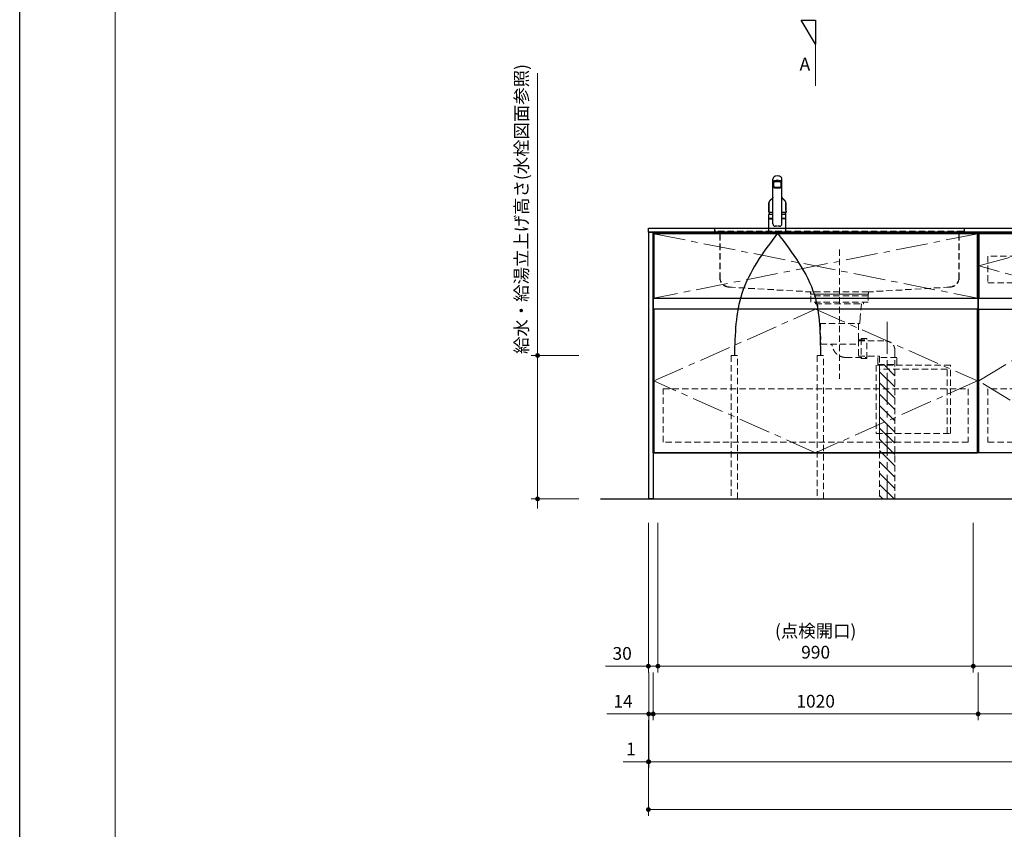
# Model space of a CAD drawing. Extents: x 15500 to 35094, y 32300 to 41409.
# Drawn here: x 15600 to 18691, y 33957 to 36498 of the extents above; entities that cross this region are included whole.
import ezdxf

# ---------------------------------------------------------------- set-up
doc = ezdxf.new("R2010")
doc.units = 0
doc.header["$LTSCALE"] = 80
doc.header["$MEASUREMENT"] = 0
doc.linetypes.add('CENTER', pattern=[2, 1.25, -0.25, 0.25, -0.25])
doc.linetypes.add('HIDDEN', pattern=[0.375, 0.25, -0.125])
doc.layers.get('0').update_dxf_attribs({"linetype": 'CONTINUOUS'})
doc.layers.get('DEFPOINTS').update_dxf_attribs({"linetype": 'CONTINUOUS'})
doc.layers.add('1', color=7, linetype='CONTINUOUS')
doc.layers.add('KABE', color=130, linetype='CONTINUOUS')
for name, color, linetype, lineweight in [('図面枠', 3, 'CONTINUOUS', 15), ('寸法ﾚｲﾔｰ', 30, 'CONTINUOUS', 13), ('細線ﾚｲﾔｰ', 91, 'CONTINUOUS', 9)]:
    doc.layers.add(name, color=color, linetype=linetype, lineweight=lineweight)
doc.styles.add('sanwa1', font='romans.shx', dxfattribs={"bigfont": 'extfont2.shx'})
doc.dimstyles.new('sanwa1', dxfattribs={"dimtxt": 40, "dimasz": 15, "dimexe": 20, "dimexo": 20, "dimgap": 20, "dimtad": 1, "dimdsep": 46, "dimtxsty": 'sanwa1', "dimblk1": 'DOT', "dimblk2": 'DOT', "dimsah": 1, "dimcen": 0, "dimclrd": 256, "dimclre": 256, "dimclrt": 256, "dimadec": 0, "dimazin": 0, "dimtfac": 1, "dimtix": 1, "dimtmove": 0, "dimatfit": 0, "dimldrblk": 'DOT', "dimfxl": 1, "dimtolj": 1, "dimtzin": 0, "dimlwd": 13, "dimlwe": 13, "dimarcsym": 1})

# ---------------------------------------------------------------- blocks, each defined once
blk = doc.blocks.new('_DOT')
at = {"color": 0, "linetype": 'ByBlock'}
blk.add_line((-0.5, 0), (-1, 0), dxfattribs=at)
at = {"color": 0, "linetype": 'ByBlock', "const_width": 0.5}
blk.add_lwpolyline([(-0.25, 0, 1), (0.25, 0, 1)], format="xyb", close=True, dxfattribs=at)
blk = doc.blocks.new('*D641')
at = {"layer": 'DEFPOINTS', "color": 0}
for p in [(17225.3, 35443.7), (17375.3, 35443.7), (17375.3, 34993.7)]:
    blk.add_point(p, dxfattribs=at)
at = {"layer": '寸法ﾚｲﾔｰ', "linetype": 'Continuous', "lineweight": 13}
for p, q in [((17225.3, 35443.7), (17225.3, 36330.2)), ((17225.3, 35458.7), (17225.3, 35473.7)), ((17355.3, 35443.7), (17205.3, 35443.7)), ((17225.3, 34993.7), (17225.3, 35443.7)), ((17355.3, 34993.7), (17205.3, 34993.7)), ((17225.3, 34978.7), (17225.3, 34963.7))]:
    blk.add_line(p, q, dxfattribs=at)
at = {"layer": '寸法ﾚｲﾔｰ', "lineweight": 13, "xscale": 15, "yscale": 15, "zscale": 15}
for p, rotation in [((17225.3, 35443.7), 270), ((17225.3, 34993.7), 90)]:
    blk.add_blockref('_DOT', p, dxfattribs=dict(at, rotation=rotation))
at = {"layer": '寸法ﾚｲﾔｰ', "insert": (17174.8, 35903.3), "char_height": 40, "attachment_point": 5, "rotation": 90, "style": 'sanwa1'}
blk.add_mtext('\\A1;給水・給湯立上げ高さ(水栓図面参照)', dxfattribs=at)
blk = doc.blocks.new('*D642')
at = {"layer": 'DEFPOINTS', "color": 0}
for p in [(17573.3, 34318.7), (20123.3, 34318.7), (17573.3, 34018.7)]:
    blk.add_point(p, dxfattribs=at)
at = {"layer": '寸法ﾚｲﾔｰ', "linetype": 'Continuous', "lineweight": 13}
for p, q in [((17573.3, 34298.7), (17573.3, 33998.7)), ((20123.3, 34298.7), (20123.3, 33998.7)), ((20108.3, 34018.7), (17588.3, 34018.7))]:
    blk.add_line(p, q, dxfattribs=at)
at = {"layer": '寸法ﾚｲﾔｰ', "lineweight": 13, "xscale": 15, "yscale": 15, "zscale": 15, "rotation": 180}
blk.add_blockref('_DOT', (17573.3, 34018.7), dxfattribs=at)
at = {"layer": '寸法ﾚｲﾔｰ', "lineweight": 13, "xscale": 15, "yscale": 15, "zscale": 15}
blk.add_blockref('_DOT', (20123.3, 34018.7), dxfattribs=at)
at = {"layer": '寸法ﾚｲﾔｰ', "insert": (18848.3, 34058.7), "char_height": 40, "attachment_point": 5, "style": 'sanwa1'}
blk.add_mtext('\\A1;2550', dxfattribs=at)
blk = doc.blocks.new('*D643')
at = {"layer": 'DEFPOINTS', "color": 0}
for p in [(17574.3, 34318.7), (20122.3, 34318.7), (20122.3, 34168.7)]:
    blk.add_point(p, dxfattribs=at)
at = {"layer": '寸法ﾚｲﾔｰ', "linetype": 'Continuous', "lineweight": 13}
for p, q in [((17574.3, 34298.7), (17574.3, 34148.7)), ((20122.3, 34298.7), (20122.3, 34148.7)), ((17589.3, 34168.7), (20107.3, 34168.7))]:
    blk.add_line(p, q, dxfattribs=at)
at = {"layer": '寸法ﾚｲﾔｰ', "lineweight": 13, "xscale": 15, "yscale": 15, "zscale": 15, "rotation": 180}
blk.add_blockref('_DOT', (17574.3, 34168.7), dxfattribs=at)
at = {"layer": '寸法ﾚｲﾔｰ', "lineweight": 13, "xscale": 15, "yscale": 15, "zscale": 15}
blk.add_blockref('_DOT', (20122.3, 34168.7), dxfattribs=at)
at = {"layer": '寸法ﾚｲﾔｰ', "insert": (18848.3, 34208.7), "char_height": 40, "attachment_point": 5, "style": 'sanwa1'}
blk.add_mtext('\\A1;2548', dxfattribs=at)
blk = doc.blocks.new('*D644')
at = {"layer": 'DEFPOINTS', "color": 0}
for p in [(17573.3, 34318.7), (17574.3, 34318.7), (17573.3, 34168.7)]:
    blk.add_point(p, dxfattribs=at)
at = {"layer": '寸法ﾚｲﾔｰ', "linetype": 'Continuous', "lineweight": 13}
for p, q in [((17573.3, 34298.7), (17573.3, 34148.7)), ((17574.3, 34298.7), (17574.3, 34148.7)), ((17573.3, 34168.7), (17493.7, 34168.7)), ((17558.3, 34168.7), (17543.3, 34168.7)), ((17574.3, 34168.7), (17573.3, 34168.7)), ((17589.3, 34168.7), (17604.3, 34168.7))]:
    blk.add_line(p, q, dxfattribs=at)
at = {"layer": '寸法ﾚｲﾔｰ', "lineweight": 13, "xscale": 15, "yscale": 15, "zscale": 15}
blk.add_blockref('_DOT', (17573.3, 34168.7), dxfattribs=at)
at = {"layer": '寸法ﾚｲﾔｰ', "lineweight": 13, "xscale": 15, "yscale": 15, "zscale": 15, "rotation": 180}
blk.add_blockref('_DOT', (17574.3, 34168.7), dxfattribs=at)
at = {"layer": '寸法ﾚｲﾔｰ', "insert": (17518.5, 34208.7), "char_height": 40, "attachment_point": 5, "style": 'sanwa1'}
blk.add_mtext('\\A1;1', dxfattribs=at)
blk = doc.blocks.new('*D646')
at = {"layer": 'DEFPOINTS', "color": 0}
for p in [(17588.3, 34468.7), (18608.3, 34468.7), (18608.3, 34318.7)]:
    blk.add_point(p, dxfattribs=at)
at = {"layer": '寸法ﾚｲﾔｰ', "linetype": 'Continuous', "lineweight": 13}
for p, q in [((17588.3, 34448.7), (17588.3, 34298.7)), ((18608.3, 34448.7), (18608.3, 34298.7)), ((17603.3, 34318.7), (18593.3, 34318.7))]:
    blk.add_line(p, q, dxfattribs=at)
at = {"layer": '寸法ﾚｲﾔｰ', "lineweight": 13, "xscale": 15, "yscale": 15, "zscale": 15, "rotation": 180}
blk.add_blockref('_DOT', (17588.3, 34318.7), dxfattribs=at)
at = {"layer": '寸法ﾚｲﾔｰ', "lineweight": 13, "xscale": 15, "yscale": 15, "zscale": 15}
blk.add_blockref('_DOT', (18608.3, 34318.7), dxfattribs=at)
at = {"layer": '寸法ﾚｲﾔｰ', "insert": (18098.3, 34358.7), "char_height": 40, "attachment_point": 5, "style": 'sanwa1'}
blk.add_mtext('\\A1;1020', dxfattribs=at)
blk = doc.blocks.new('*D648')
at = {"layer": 'DEFPOINTS', "color": 0}
for p in [(18608.3, 34468.7), (19358.3, 34468.7), (18608.3, 34318.7)]:
    blk.add_point(p, dxfattribs=at)
at = {"layer": '寸法ﾚｲﾔｰ', "linetype": 'Continuous', "lineweight": 13}
for p, q in [((18608.3, 34448.7), (18608.3, 34298.7)), ((19358.3, 34448.7), (19358.3, 34298.7)), ((19343.3, 34318.7), (18623.3, 34318.7))]:
    blk.add_line(p, q, dxfattribs=at)
at = {"layer": '寸法ﾚｲﾔｰ', "lineweight": 13, "xscale": 15, "yscale": 15, "zscale": 15, "rotation": 180}
blk.add_blockref('_DOT', (18608.3, 34318.7), dxfattribs=at)
at = {"layer": '寸法ﾚｲﾔｰ', "lineweight": 13, "xscale": 15, "yscale": 15, "zscale": 15}
blk.add_blockref('_DOT', (19358.3, 34318.7), dxfattribs=at)
at = {"layer": '寸法ﾚｲﾔｰ', "insert": (18983.3, 34358.7), "char_height": 40, "attachment_point": 5, "style": 'sanwa1'}
blk.add_mtext('\\A1;750', dxfattribs=at)
blk = doc.blocks.new('*D649')
at = {"layer": 'DEFPOINTS', "color": 0}
for p in [(17574.3, 34468.7), (17588.3, 34468.7), (17588.3, 34318.7)]:
    blk.add_point(p, dxfattribs=at)
at = {"layer": '寸法ﾚｲﾔｰ', "linetype": 'Continuous', "lineweight": 13}
for p, q in [((17574.3, 34448.7), (17574.3, 34298.7)), ((17588.3, 34448.7), (17588.3, 34298.7)), ((17574.3, 34318.7), (17443.3, 34318.7)), ((17559.3, 34318.7), (17544.3, 34318.7)), ((17574.3, 34318.7), (17588.3, 34318.7)), ((17603.3, 34318.7), (17618.3, 34318.7))]:
    blk.add_line(p, q, dxfattribs=at)
at = {"layer": '寸法ﾚｲﾔｰ', "lineweight": 13, "xscale": 15, "yscale": 15, "zscale": 15}
blk.add_blockref('_DOT', (17574.3, 34318.7), dxfattribs=at)
at = {"layer": '寸法ﾚｲﾔｰ', "lineweight": 13, "xscale": 15, "yscale": 15, "zscale": 15, "rotation": 180}
blk.add_blockref('_DOT', (17588.3, 34318.7), dxfattribs=at)
at = {"layer": '寸法ﾚｲﾔｰ', "insert": (17493.7, 34358.7), "char_height": 40, "attachment_point": 5, "style": 'sanwa1'}
blk.add_mtext('\\A1;14', dxfattribs=at)
blk = doc.blocks.new('*D651')
at = {"layer": 'DEFPOINTS', "color": 0}
for p in [(17603.3, 34938.7), (18593.3, 34938.7), (18593.3, 34468.7)]:
    blk.add_point(p, dxfattribs=at)
at = {"layer": '寸法ﾚｲﾔｰ', "linetype": 'Continuous', "lineweight": 13}
for p, q in [((17603.3, 34918.7), (17603.3, 34448.7)), ((18593.3, 34918.7), (18593.3, 34448.7)), ((17618.3, 34468.7), (18578.3, 34468.7))]:
    blk.add_line(p, q, dxfattribs=at)
at = {"layer": '寸法ﾚｲﾔｰ', "lineweight": 13, "xscale": 15, "yscale": 15, "zscale": 15, "rotation": 180}
blk.add_blockref('_DOT', (17603.3, 34468.7), dxfattribs=at)
at = {"layer": '寸法ﾚｲﾔｰ', "lineweight": 13, "xscale": 15, "yscale": 15, "zscale": 15}
blk.add_blockref('_DOT', (18593.3, 34468.7), dxfattribs=at)
at = {"layer": '寸法ﾚｲﾔｰ', "insert": (18098.3, 34545.8), "char_height": 40, "attachment_point": 5, "style": 'sanwa1'}
blk.add_mtext('\\A1;(点検開口)\\P\\A1;990', dxfattribs=at)
blk = doc.blocks.new('*D653')
at = {"layer": 'DEFPOINTS', "color": 0}
for p in [(18593.3, 34938.7), (19373.3, 34938.7), (18593.3, 34468.7)]:
    blk.add_point(p, dxfattribs=at)
at = {"layer": '寸法ﾚｲﾔｰ', "linetype": 'Continuous', "lineweight": 13}
for p, q in [((18593.3, 34918.7), (18593.3, 34448.7)), ((19373.3, 34918.7), (19373.3, 34448.7)), ((19358.3, 34468.7), (18608.3, 34468.7))]:
    blk.add_line(p, q, dxfattribs=at)
at = {"layer": '寸法ﾚｲﾔｰ', "lineweight": 13, "xscale": 15, "yscale": 15, "zscale": 15, "rotation": 180}
blk.add_blockref('_DOT', (18593.3, 34468.7), dxfattribs=at)
at = {"layer": '寸法ﾚｲﾔｰ', "lineweight": 13, "xscale": 15, "yscale": 15, "zscale": 15}
blk.add_blockref('_DOT', (19373.3, 34468.7), dxfattribs=at)
at = {"layer": '寸法ﾚｲﾔｰ', "insert": (18983.3, 34508.7), "char_height": 40, "attachment_point": 5, "style": 'sanwa1'}
blk.add_mtext('\\A1;780', dxfattribs=at)
blk = doc.blocks.new('*D655')
at = {"layer": 'DEFPOINTS', "color": 0}
for p in [(17573.3, 34938.7), (17603.3, 34938.7), (17603.3, 34468.7)]:
    blk.add_point(p, dxfattribs=at)
at = {"layer": '寸法ﾚｲﾔｰ', "linetype": 'Continuous', "lineweight": 13}
for p, q in [((17573.3, 34918.7), (17573.3, 34448.7)), ((17603.3, 34918.7), (17603.3, 34448.7)), ((17573.3, 34468.7), (17438.5, 34468.7)), ((17558.3, 34468.7), (17543.3, 34468.7)), ((17573.3, 34468.7), (17603.3, 34468.7)), ((17618.3, 34468.7), (17633.3, 34468.7))]:
    blk.add_line(p, q, dxfattribs=at)
at = {"layer": '寸法ﾚｲﾔｰ', "lineweight": 13, "xscale": 15, "yscale": 15, "zscale": 15}
blk.add_blockref('_DOT', (17573.3, 34468.7), dxfattribs=at)
at = {"layer": '寸法ﾚｲﾔｰ', "lineweight": 13, "xscale": 15, "yscale": 15, "zscale": 15, "rotation": 180}
blk.add_blockref('_DOT', (17603.3, 34468.7), dxfattribs=at)
at = {"layer": '寸法ﾚｲﾔｰ', "insert": (17490.9, 34508.7), "char_height": 40, "attachment_point": 5, "style": 'sanwa1'}
blk.add_mtext('\\A1;30', dxfattribs=at)
blk = doc.blocks.new('A$C623D6277')
at = {"layer": '細線ﾚｲﾔｰ', "lineweight": 5}
h = blk.add_hatch(dxfattribs=at)
h.set_pattern_fill('ANSI31', color=256, scale=200, angle=90, style=0)
h.set_pattern_definition([(45, (-66505.337, -17515.493), (17.6776695, -17.6776695), [])])
h.paths.add_polyline_path([(-174, -642.2), (-174, -220.5), (-150, -220.5), (-150, -398.6), (-150, -642.2)])
h.paths.add_polyline_path([(-126, -220.5), (-126, -642.2), (-150, -642.2), (-150, -398.6), (-150, -220.5)])
at = {"layer": '細線ﾚｲﾔｰ', "linetype": 'HIDDEN'}
for p, q in [((0, 140.9), (0, -265.1)), ((-75.7, -24.8), (-75.7, -30.1)), ((75.7, -30.1), (-75.7, -30.1)), ((-69.3, -30.1), (-65, -71.9)), ((69.3, -30.1), (65, -71.9)), ((75.7, -24.8), (75.7, -30.1)), ((-63.3, -91.9), (-65, -71.9)), ((63.3, -91.9), (-63.3, -91.9)), ((-59.9, -91.9), (-59.3, -142.7)), ((59.9, -91.9), (58.8, -157.1)), ((63.3, -91.9), (65, -71.9)), ((-59.2, -146.5), (-144, -146.5)), ((-59.3, -142.7), (-86, -142.7)), ((-59.3, -142.7), (-59.3, -198.3)), ((-174, -176.5), (-174, -642.2)), ((58.8, -157.1), (-59.3, -157.1)), ((-126, -194.5), (-126, -642.2)), ((-59.3, -194.5), (-126, -194.5)), ((-20, -198.3), (-86, -198.3))]:
    blk.add_line(p, q, dxfattribs=at)
at = {"layer": '細線ﾚｲﾔｰ', "linetype": 'CENTER'}
blk.add_line((-150, -86.6), (-150, -642.2), dxfattribs=at)
at = {"layer": '細線ﾚｲﾔｰ', "linetype": 'HIDDEN'}
for points in [[(-90, 0), (-90, -24.8), (90, -24.8), (90, 0)], [(90, 0), (-90, 0)], [(-90, -5.4), (90, -5.4)]]:
    blk.add_lwpolyline(points, dxfattribs=at)
for points in [[(-68, -139), (-68, -202), (-86, -202), (-86, -139)], [(-120, -198.5), (-120, -220.5), (-180, -220.5), (-180, -198.5)]]:
    blk.add_lwpolyline(points, close=True, dxfattribs=at)
for centre, radius, start, end in [((-144, -176.5), 30, 90, 180), ((-20, -155), 43.3, 270, 350.5434), ((28.6, -163.1), 6, 90, 170.5434)]:
    blk.add_arc(centre, radius, start, end, dxfattribs=at)
blk = doc.blocks.new('A$C61FA47BF')
at = {"layer": '細線ﾚｲﾔｰ', "linetype": 'HIDDEN'}
for p, q in [((0, 207.8), (10.5, 207.8)), ((0, 207), (0, 207.8)), ((0, 207), (10.5, 207)), ((799.5, 207.8), (9.1, 207.8)), ((12.7, 204.8), (12.7, 200.8)), ((12.7, 200.8), (12.7, 194.8)), ((13.5, 204.8), (13.5, 200.8)), ((13.5, 194.8), (13.5, 201.3)), ((16.5, 197.8), (793.5, 197.8)), ((16.5, 191.8), (27, 191.8)), ((16.5, 191), (27, 191)), ((783, 191.8), (27, 191.8)), ((29.2, 188.8), (29.2, 52.8)), ((30, 188.8), (30, 52.8)), ((780, 188.8), (780, 52.8)), ((780.8, 188.8), (780.8, 52.8)), ((793.5, 191.8), (783, 191.8)), ((793.5, 191), (783, 191)), ((796.5, 204.8), (796.5, 200.8)), ((796.5, 194.8), (796.5, 201.3)), ((797.3, 204.8), (797.3, 200.8)), ((797.3, 200.8), (797.3, 194.8)), ((810, 207.8), (799.5, 207.8)), ((810, 207), (799.5, 207)), ((810, 207.8), (810, 207)), ((58.8, 22.8), (313.6, 7.9)), ((58.8, 22), (313.5, 7.1)), ((313.7, 6.9), (313.7, 0)), ((313.7, 0), (496.3, 0)), ((313.8, 7.8), (314.5, 7.8)), ((314.5, 7.8), (496.4, 7.8)), ((314.5, 6.9), (314.5, 0.8)), ((314.5, 0.8), (495.5, 0.8)), ((325.5, 0.8), (325.5, 0)), ((484.5, 0), (484.5, 0.8)), ((495.5, 0.8), (495.5, 6.9)), ((496.3, 0), (496.3, 6.9)), ((751.2, 22.8), (496.4, 7.9)), ((751.2, 22), (496.5, 7.1))]:
    blk.add_line(p, q, dxfattribs=at)
for centre, radius, start, end in [((10.5, 204.8), 3, 0, 90), ((10.5, 204.8), 2.2, 0, 90), ((16.5, 194.8), 3.8, 180, 270), ((16.5, 200.8), 3, 180, 270), ((16.5, 200.8), 3, 180, 270), ((16.5, 194.8), 3, 180, 270), ((27, 188.8), 3, 0, 90), ((27, 188.8), 2.2, 0, 90), ((783, 188.8), 3, 90, 180), ((783, 188.8), 2.2, 90, 180), ((793.5, 200.8), 3, 270, 0), ((793.5, 200.8), 3, 270, 0), ((793.5, 194.8), 3, 270, 0), ((793.5, 194.8), 3.8, 270, 0), ((799.5, 204.8), 3, 90, 180), ((799.5, 204.8), 2.2, 90, 180), ((60, 52.8), 30.8, 180, 267.7659), ((60, 52.8), 30, 180, 267.7659), ((750, 52.8), 30.8, 272.2341, 0), ((750, 52.8), 30, 272.2341, 0), ((313.5, 6.9), 0.2, 0, 86.6423), ((313.5, 6.9), 1, 0, 86.6423), ((496.5, 6.9), 1, 93.3577, 180), ((496.5, 6.9), 0.2, 93.3577, 180)]:
    blk.add_arc(centre, radius, start, end, dxfattribs=at)
blk = doc.blocks.new('MUJI\u3000W2550~W2700 Ｌシンク\u3000正面図')
at = {"xscale": -1}
for name, p in [('A$C61FA47BF', (1005, -207.8)), ('A$C623D6277', (600, -207.8))]:
    blk.add_blockref(name, p, dxfattribs=at)
blk = doc.blocks.new('A$C5C1B3C0A')
at = {"layer": '1'}
for p, q in [((-14, 29.2), (-14, 169.9)), ((-11.5, 147.5), (-11.5, 159.4)), ((-10, 160.3), (-10, 160.7)), ((11.5, 147.5), (11.5, 159.4)), ((14, 29.2), (14, 169.9)), ((-14, 58.6), (-26.5, 58.6)), ((-26.5, 46), (-26.5, 58.6)), ((-26.5, 46), (-26.5, 58.5)), ((-26.5, 46), (-26.5, 57.2)), ((-26.5, 46), (-26.5, 57.2)), ((-26.5, 3.7), (-26.5, 44.7)), ((-26.3, 45.8), (-14, 45.8)), ((-14, 45.8), (-26.3, 45.8)), ((-26.3, 45.8), (-14, 45.8)), ((-14, 45.8), (-26.3, 45.8)), ((-14, 45.2), (-26, 45.2)), ((-24, 45.4), (-14, 45.4)), ((-24, 45.4), (-24, 45.2)), ((-22.4, 45.4), (-22.3, 45.5)), ((-22.3, 45.5), (-14, 45.5)), ((-20, 45.5), (-20, 45.8)), ((26.5, 58.6), (14, 58.6)), ((26.3, 45.8), (14, 45.8)), ((26.3, 45.8), (14, 45.8)), ((14, 45.8), (26.3, 45.8)), ((22.3, 45.5), (14, 45.5)), ((24, 45.4), (14, 45.4)), ((26, 45.2), (14, 45.2)), ((20, 45.5), (20, 45.8)), ((22.4, 45.4), (22.3, 45.5)), ((24, 45.4), (24, 45.2)), ((26.5, 46), (26.5, 58.6)), ((26.5, 46), (26.5, 57.2)), ((26.5, 3.7), (26.5, 44.7)), ((-26.5, 2.8), (-26.5, 0.4)), ((-26.3, 3), (26.3, 3)), ((26.3, 0.2), (-26.3, 0.2)), ((26, 3.2), (-26, 3.2)), ((26, 3.2), (-26, 3.2)), ((-25, 0), (-25.2, 0.2)), ((-25, 0), (25.1, 0)), ((25.1, 0), (25.3, 0.2)), ((26.5, 2.8), (26.5, 0.4))]:
    blk.add_line(p, q, dxfattribs=at)
for centre, radius, start, end in [((-4.9, 169.6), 9.07, 121.3634, 178.3203), ((-12.7, 162), 1.39, 106.0815, 160.3362), ((-13.5, 161), 0.487, 136.6521, 223.3479), ((-12.3, 159.8), 2.15, 111.1557, 136.9045), ((-11.5, 163.2), 3.51, 227.9365, 273.9946), ((-5.7, 142.5), 22.1, 94.2122, 109.4468), ((-5.7, 141), 22.1, 94.2122, 109.4468), ((-3.1, 166.9), 12.3, 97.1127, 123.2308), ((0, 90.1), 74.8, 84.3693, 95.6307), ((0, 88.6), 74.8, 84.3693, 95.6307), ((0, 147.4), 32.2, 81.7709, 98.2291), ((3.1, 166.9), 12.3, 56.7692, 82.8873), ((5.7, 142.5), 22.1, 70.5532, 85.7878), ((5.7, 141), 22.1, 70.5532, 85.7878), ((4.9, 169.6), 9.07, 1.6797, 58.6366), ((11.5, 163.2), 3.51, 266.0054, 312.0635), ((12.7, 162), 1.39, 19.6638, 73.9185), ((12.3, 159.8), 2.15, 43.0955, 68.8443), ((13.5, 161), 0.487, 316.6521, 43.3479), ((17.3, 149.3), 28.9, 183.6076, 193.6819), ((-17.3, 149.3), 28.9, 346.3181, 356.3924), ((2.8, 52.2), 30, 156.2117, 167.7749), ((-2.8, 52.2), 30, 12.2251, 23.7883), ((-26.3, 46), 0.2, 180, 270), ((-26.3, 46), 0.2, 180, 270), ((-26.3, 46), 0.2, 180, 270), ((-26.3, 46), 0.2, 180, 270), ((-26.3, 46), 0.2, 180, 270), ((-26.3, 46), 0.2, 180, 270), ((-26, 44.7), 0.5, 90, 180), ((26, 44.7), 0.5, 0, 90), ((26.3, 46), 0.2, 270, 0), ((26.3, 46), 0.2, 270, 0), ((26.3, 46), 0.2, 270, 0), ((26.3, 46), 0.2, 270, 0), ((-26, 3.7), 0.5, 180, 270), ((-26.3, 2.8), 0.2, 90, 180), ((-26.3, 0.4), 0.2, 180, 270), ((-5.7, 28.8), 8.36, 177.2141, 210.4825), ((-7.5, 27.8), 6.25, 211.2042, 276.9619), ((0, -15.5), 37.6, 91.8832, 100.3301), ((0, -15.5), 37.6, 79.6687, 88.1158), ((7.5, 27.8), 6.25, 263.0381, 328.7958), ((5.7, 28.8), 8.36, 329.5175, 2.7859), ((26, 3.7), 0.5, 270, 0), ((26.3, 2.8), 0.2, 0, 90), ((26.3, 0.4), 0.2, 270, 0)]:
    blk.add_arc(centre, radius, start, end, dxfattribs=at)
for centre, major_axis, ratio, start_param, end_param in [((0, 159.4), (11.5, 0), 0.174422, 0, 3.141593), ((0, 160.7), (-10, 0), 0.173657, 2.970728, 6.283185)]:
    blk.add_ellipse(centre, major_axis=major_axis, ratio=ratio, start_param=start_param, end_param=end_param, dxfattribs=at)
blk.add_ellipse((0, 142.6), major_axis=(-10.8, 0), ratio=0.173668, dxfattribs=at)
for points, knots in [([(-27, 66.5), (-27, 69), (-27, 74), (-26.9, 80.3), (-26.9, 84.6), (-26.8, 87.1), (-26.8, 88.7), (-26.8, 89.9), (-26.8, 91.2), (-26.8, 92.8), (-26.8, 94.1), (-26.8, 94.8)], [0, 0, 0, 0, 0.25, 0.5, 0.625, 0.6875, 0.75, 0.78125, 0.8125, 0.875, 0.9443475, 0.9443475, 0.9443475, 0.9443475]), ([(-26.8, 94.8), (-26.8, 90.1), (-26.9, 80.7), (-27, 71.3), (-27, 66.5)], [0, 0, 0, 0, 0.496966, 1, 1, 1, 1]), ([(-26.7, 95.5), (-26.7, 95.5), (-26.8, 95.4), (-26.8, 95.4), (-26.8, 95.3), (-26.8, 95.3), (-26.8, 95.2), (-26.8, 95.2), (-26.8, 95.2), (-26.8, 95.1), (-26.8, 95.1), (-26.8, 95), (-26.8, 95), (-26.8, 94.9), (-26.8, 94.9)], [0, 0, 0, 0, 0.130524, 0.23949, 0.326908, 0.392791, 0.4416, 0.489958, 0.539438, 0.591424, 0.660975, 0.752256, 0.86527, 1, 1, 1, 1]), ([(-26.8, 95.2), (-26.8, 95.2), (-26.8, 95), (-26.8, 94.9), (-26.8, 94.8), (-26.8, 94.8)], [0, 0, 0, 0, 0.474553, 0.925517, 1, 1, 1, 1]), ([(-26.8, 94.9), (-26.8, 94.9), (-26.8, 94.8), (-26.8, 94.8), (-26.8, 94.8)], [0, 0, 0, 0, 0.500098, 1, 1, 1, 1]), ([(-14, 112.7), (-14, 112.7), (-14.1, 112.6), (-14.1, 112.4), (-14.2, 112.3), (-14.3, 112.1), (-14.4, 111.9), (-14.5, 111.8), (-14.6, 111.6), (-14.7, 111.4), (-14.8, 111.3), (-14.9, 111.2), (-14.9, 111), (-15, 110.9), (-15.1, 110.8), (-15.2, 110.6), (-15.3, 110.5), (-15.4, 110.4), (-15.5, 110.3), (-15.5, 110.1), (-15.6, 110), (-15.7, 109.9), (-15.8, 109.8), (-15.9, 109.6), (-16, 109.5), (-16, 109.4), (-16.1, 109.4), (-16.2, 109.3), (-16.2, 109.2), (-16.3, 109.1), (-16.3, 109.1), (-16.3, 109), (-16.4, 109), (-16.4, 109), (-16.4, 108.9), (-16.5, 108.9), (-16.5, 108.8), (-16.6, 108.7), (-16.7, 108.6), (-16.8, 108.5), (-16.9, 108.3), (-17.1, 108.1), (-17.2, 108), (-17.3, 107.9), (-17.3, 107.8), (-17.4, 107.8), (-17.4, 107.8), (-17.4, 107.7), (-17.5, 107.7), (-17.5, 107.7), (-17.5, 107.6), (-17.6, 107.5), (-17.7, 107.5), (-17.7, 107.4), (-17.8, 107.3), (-17.9, 107.2), (-18.1, 107.1), (-18.2, 106.9), (-18.3, 106.8), (-18.4, 106.7), (-18.6, 106.5), (-18.7, 106.4), (-18.8, 106.3), (-18.9, 106.2), (-19, 106.1), (-19.1, 106), (-19.1, 106), (-19.1, 106), (-19.2, 105.9), (-19.2, 105.9), (-19.2, 105.9), (-19.3, 105.8), (-19.3, 105.8), (-19.4, 105.7), (-19.5, 105.6), (-19.6, 105.6), (-19.6, 105.5), (-19.7, 105.4), (-19.9, 105.3), (-20, 105.2), (-20.1, 105.1), (-20.2, 105), (-20.3, 104.9), (-20.3, 104.9), (-20.4, 104.8), (-20.5, 104.7), (-20.6, 104.7), (-20.7, 104.6), (-20.9, 104.4), (-21, 104.3), (-21.2, 104.2), (-21.4, 104), (-21.5, 103.9), (-21.7, 103.7), (-21.8, 103.6), (-21.9, 103.5), (-22, 103.4), (-22.1, 103.4), (-22.2, 103.3), (-22.3, 103.2), (-22.4, 103.1), (-22.6, 103), (-22.7, 102.9), (-22.8, 102.8), (-22.9, 102.7), (-23, 102.6), (-23.1, 102.5), (-23.2, 102.4), (-23.3, 102.3), (-23.4, 102.2), (-23.5, 102.2), (-23.5, 102.1), (-23.6, 102), (-23.7, 101.9), (-23.8, 101.9), (-23.8, 101.8), (-23.9, 101.7), (-23.9, 101.7), (-24, 101.6), (-24.1, 101.5), (-24.2, 101.4), (-24.3, 101.3), (-24.3, 101.2), (-24.4, 101.1), (-24.5, 101), (-24.6, 100.9), (-24.7, 100.8), (-24.8, 100.7), (-24.8, 100.6), (-24.9, 100.5), (-25, 100.3), (-25.1, 100.2), (-25.1, 100.1), (-25.2, 100), (-25.3, 99.9), (-25.4, 99.7), (-25.5, 99.6), (-25.5, 99.5), (-25.6, 99.4), (-25.7, 99.3), (-25.7, 99.1), (-25.8, 99), (-25.8, 98.9), (-25.9, 98.8), (-25.9, 98.7), (-26, 98.6), (-26, 98.6), (-26, 98.5), (-26, 98.5), (-26, 98.4), (-26.1, 98.4), (-26.1, 98.3), (-26.1, 98.3), (-26.1, 98.2), (-26.2, 98.1), (-26.2, 98), (-26.2, 98), (-26.2, 97.9), (-26.3, 97.9), (-26.3, 97.8), (-26.3, 97.8), (-26.3, 97.7), (-26.3, 97.6), (-26.4, 97.6), (-26.4, 97.5), (-26.4, 97.4), (-26.4, 97.4), (-26.4, 97.3), (-26.5, 97.2), (-26.5, 97.1), (-26.5, 97.1), (-26.5, 97), (-26.5, 96.9), (-26.6, 96.8), (-26.6, 96.7), (-26.6, 96.6), (-26.6, 96.6), (-26.6, 96.5), (-26.6, 96.4), (-26.7, 96.3), (-26.7, 96.2), (-26.7, 96.1), (-26.7, 96.1), (-26.7, 96), (-26.7, 95.9), (-26.7, 95.9), (-26.7, 95.8), (-26.7, 95.8), (-26.7, 95.8), (-26.7, 95.7), (-26.7, 95.7), (-26.7, 95.6), (-26.7, 95.6), (-26.7, 95.5), (-26.7, 95.5)], [0.0512538, 0.0512538, 0.0512538, 0.0512538, 0.0588432, 0.0676004, 0.0767713, 0.086442, 0.0966324, 0.1068324, 0.1167562, 0.1262547, 0.1350678, 0.1418358, 0.1491753, 0.157101, 0.1651515, 0.1731732, 0.181012, 0.1884912, 0.1955289, 0.2022946, 0.20914, 0.2162129, 0.223796, 0.2321344, 0.2372383, 0.2425887, 0.2481821, 0.2534302, 0.257905, 0.2616062, 0.2645342, 0.2662921, 0.2679623, 0.2700234, 0.2724767, 0.2753222, 0.2785599, 0.2821898, 0.2913334, 0.3005882, 0.3098881, 0.3192331, 0.3285663, 0.3331564, 0.337115, 0.340442, 0.3431376, 0.3448125, 0.3464647, 0.3485252, 0.3509945, 0.3547289, 0.3591257, 0.364144, 0.3691971, 0.3768206, 0.3840567, 0.3921657, 0.3998007, 0.4077899, 0.416976, 0.4268286, 0.4322554, 0.4375111, 0.4419988, 0.4453487, 0.4480788, 0.4501891, 0.4518164, 0.4538406, 0.4564186, 0.459069, 0.4621263, 0.4655904, 0.4694614, 0.4737392, 0.4783799, 0.482937, 0.4907732, 0.4979355, 0.5044253, 0.5090619, 0.5132833, 0.5170898, 0.5206643, 0.5245425, 0.5301337, 0.5363081, 0.543068, 0.5509642, 0.5595412, 0.5687676, 0.577707, 0.5859514, 0.5922883, 0.5981379, 0.6034978, 0.6083654, 0.6127516, 0.6172075, 0.6229227, 0.6291429, 0.6354541, 0.6412754, 0.6458893, 0.6506636, 0.6556864, 0.6609606, 0.6666795, 0.6729678, 0.6769408, 0.6811123, 0.6854559, 0.6895389, 0.6932095, 0.6964667, 0.6993115, 0.7020921, 0.7069476, 0.7122078, 0.7174528, 0.7226353, 0.7280017, 0.7336099, 0.7395509, 0.7454008, 0.7508133, 0.7566363, 0.7619972, 0.7670288, 0.7722867, 0.7778806, 0.7840204, 0.790814, 0.7974024, 0.8039963, 0.8104025, 0.8161461, 0.8213469, 0.8266153, 0.8326809, 0.8389249, 0.8454546, 0.8494777, 0.8536107, 0.8574173, 0.86072, 0.8626419, 0.864425, 0.8665615, 0.8691305, 0.872132, 0.8755098, 0.8794127, 0.8831172, 0.8865808, 0.8896315, 0.8917865, 0.8937665, 0.8960845, 0.8988069, 0.9019277, 0.9050468, 0.9079239, 0.9105588, 0.9142098, 0.9174147, 0.92056, 0.9236645, 0.9268295, 0.9302334, 0.9339196, 0.9379013, 0.9421634, 0.9461606, 0.9496465, 0.9531669, 0.9571262, 0.9611715, 0.9648591, 0.968302, 0.9717363, 0.9752496, 0.978189, 0.9813441, 0.9842622, 0.986606, 0.9874714, 0.9882827, 0.9895334, 0.9913304, 0.9936737, 0.9965635, 1, 1, 1, 1]), ([(26.7, 95.5), (26.7, 95.5), (26.7, 95.6), (26.7, 95.6), (26.7, 95.7), (26.7, 95.7), (26.7, 95.8), (26.7, 95.8), (26.7, 95.8), (26.7, 95.9), (26.7, 96), (26.7, 96.1), (26.7, 96.1), (26.7, 96.2), (26.7, 96.3), (26.6, 96.4), (26.6, 96.5), (26.6, 96.6), (26.6, 96.7), (26.6, 96.8), (26.5, 96.9), (26.5, 97), (26.5, 97.1), (26.5, 97.2), (26.4, 97.3), (26.4, 97.3), (26.4, 97.4), (26.4, 97.5), (26.4, 97.6), (26.3, 97.7), (26.3, 97.8), (26.3, 97.8), (26.3, 97.9), (26.2, 98), (26.2, 98), (26.2, 98.1), (26.2, 98.1), (26.1, 98.2), (26.1, 98.3), (26.1, 98.4), (26.1, 98.4), (26, 98.5), (26, 98.5), (26, 98.5), (26, 98.6), (26, 98.6), (25.9, 98.7), (25.9, 98.8), (25.8, 98.9), (25.8, 99), (25.7, 99.1), (25.7, 99.2), (25.6, 99.3), (25.6, 99.4), (25.5, 99.5), (25.5, 99.6), (25.4, 99.7), (25.4, 99.8), (25.3, 99.9), (25.2, 100), (25.1, 100.1), (25.1, 100.2), (25, 100.3), (24.9, 100.4), (24.9, 100.5), (24.8, 100.6), (24.8, 100.7), (24.7, 100.8), (24.6, 100.9), (24.5, 101), (24.4, 101.1), (24.3, 101.2), (24.2, 101.3), (24.2, 101.4), (24.1, 101.5), (24, 101.6), (23.9, 101.7), (23.9, 101.7), (23.8, 101.8), (23.7, 101.9), (23.7, 102), (23.6, 102), (23.5, 102.1), (23.4, 102.2), (23.3, 102.3), (23.2, 102.4), (23.1, 102.5), (23, 102.6), (22.9, 102.7), (22.8, 102.8), (22.8, 102.8), (22.7, 102.9), (22.6, 103), (22.5, 103.1), (22.4, 103.2), (22.3, 103.2), (22.2, 103.3), (22.1, 103.4), (22, 103.5), (21.9, 103.6), (21.8, 103.7), (21.6, 103.8), (21.5, 103.9), (21.4, 104), (21.2, 104.1), (21.1, 104.3), (20.9, 104.4), (20.8, 104.5), (20.7, 104.6), (20.5, 104.7), (20.4, 104.8), (20.4, 104.9), (20.3, 104.9), (20.2, 105), (20.1, 105.1), (20, 105.2), (19.9, 105.2), (19.8, 105.3), (19.7, 105.4), (19.6, 105.5), (19.5, 105.6), (19.4, 105.7), (19.3, 105.8), (19.3, 105.8), (19.2, 105.9), (19.2, 105.9), (19.2, 105.9), (19.1, 106), (19.1, 106), (19.1, 106), (19, 106.1), (19, 106.1), (18.9, 106.2), (18.9, 106.2), (18.8, 106.3), (18.7, 106.4), (18.7, 106.4), (18.6, 106.5), (18.5, 106.6), (18.3, 106.8), (18.2, 106.9), (18.1, 107), (18, 107.1), (17.9, 107.2), (17.8, 107.3), (17.7, 107.4), (17.6, 107.5), (17.6, 107.6), (17.5, 107.6), (17.5, 107.7), (17.4, 107.7), (17.4, 107.7), (17.4, 107.8), (17.3, 107.8), (17.3, 107.9), (17.2, 107.9), (17.2, 108), (17.1, 108.1), (17, 108.2), (17, 108.3), (16.9, 108.4), (16.8, 108.4), (16.8, 108.5), (16.7, 108.6), (16.6, 108.7), (16.6, 108.7), (16.5, 108.8), (16.5, 108.9), (16.4, 108.9), (16.4, 109), (16.4, 109), (16.3, 109), (16.3, 109.1), (16.3, 109.1), (16.3, 109.1), (16.2, 109.2), (16.2, 109.3), (16.1, 109.3), (16.1, 109.4), (16, 109.5), (15.9, 109.6), (15.9, 109.7), (15.8, 109.7), (15.7, 109.8), (15.7, 110), (15.6, 110.1), (15.5, 110.2), (15.5, 110.3), (15.4, 110.4), (15.3, 110.5), (15.2, 110.6), (15.1, 110.7), (15, 110.9), (15, 111), (14.9, 111.1), (14.8, 111.3), (14.7, 111.4), (14.7, 111.5), (14.6, 111.6), (14.5, 111.8), (14.4, 111.9), (14.3, 112.1), (14.2, 112.3), (14.2, 112.4), (14.1, 112.6), (14, 112.7), (14, 112.7), (14, 112.7)], [0, 0, 0, 0, 0.0033095, 0.0061151, 0.0084172, 0.0102157, 0.0115108, 0.0123381, 0.0143989, 0.0170526, 0.0208387, 0.0244494, 0.0277479, 0.0311744, 0.0346029, 0.0382266, 0.0422079, 0.0462247, 0.0507195, 0.0553146, 0.0606641, 0.0658105, 0.0704784, 0.0746896, 0.0787011, 0.0818941, 0.0851303, 0.0887312, 0.0929523, 0.0977932, 0.1016865, 0.1049568, 0.1075933, 0.1102361, 0.1133258, 0.1162364, 0.1193365, 0.1225795, 0.1259653, 0.1292132, 0.1320284, 0.1342867, 0.1361606, 0.1378345, 0.1396952, 0.141755, 0.1466414, 0.151988, 0.1571267, 0.1620473, 0.1668207, 0.1714897, 0.1760556, 0.1801523, 0.1842616, 0.1887573, 0.1936759, 0.1988543, 0.2040347, 0.2102287, 0.2160554, 0.2213937, 0.2262937, 0.2309316, 0.2352464, 0.23958, 0.2442098, 0.2491867, 0.2547729, 0.2608237, 0.2669224, 0.2726662, 0.2780545, 0.2833079, 0.2886279, 0.2939162, 0.2973672, 0.300564, 0.303822, 0.3076138, 0.311943, 0.3167045, 0.3214758, 0.3259978, 0.3302709, 0.3362722, 0.3417284, 0.3468747, 0.3517722, 0.3564222, 0.3611518, 0.3659386, 0.3710342, 0.3760398, 0.3807218, 0.385082, 0.3894024, 0.3940247, 0.3991406, 0.4047475, 0.4108429, 0.4174244, 0.4240731, 0.4311506, 0.4384517, 0.4453684, 0.4518632, 0.4593926, 0.4662714, 0.472503, 0.4780899, 0.4820297, 0.4860583, 0.4905732, 0.4955747, 0.5002771, 0.5053423, 0.5107711, 0.5165635, 0.522718, 0.5287978, 0.5338603, 0.5382665, 0.5420166, 0.5451106, 0.5475485, 0.5488881, 0.5502034, 0.551892, 0.5539553, 0.5563932, 0.5592059, 0.5623933, 0.5663322, 0.5705222, 0.574612, 0.5785952, 0.5824716, 0.5908853, 0.5987481, 0.6061603, 0.613919, 0.6221966, 0.6270694, 0.6321056, 0.6373053, 0.6422702, 0.646546, 0.6501319, 0.6530282, 0.6549112, 0.656667, 0.6588691, 0.6615257, 0.664637, 0.668203, 0.6729895, 0.6781515, 0.6833038, 0.6884424, 0.6930189, 0.6975846, 0.7021394, 0.7066833, 0.7112163, 0.7157378, 0.7199857, 0.7237472, 0.7267044, 0.7292711, 0.7314473, 0.733233, 0.7348678, 0.7369083, 0.7394073, 0.7423649, 0.745781, 0.7504456, 0.7555856, 0.7605744, 0.765356, 0.7699304, 0.7742976, 0.7809322, 0.7870702, 0.792997, 0.7987604, 0.804387, 0.8102166, 0.8174808, 0.8251275, 0.8329671, 0.8409772, 0.8491586, 0.8567724, 0.8637706, 0.8707053, 0.8780836, 0.8858693, 0.893863, 0.9034133, 0.9129588, 0.9220504, 0.930695, 0.9389649, 0.9472047, 0.9487458, 0.9487458, 0.9487458, 0.9487458]), ([(26.8, 94.9), (26.8, 94.9), (26.8, 95), (26.8, 95), (26.8, 95.1), (26.8, 95.1), (26.8, 95.2), (26.8, 95.2), (26.8, 95.2), (26.8, 95.2), (26.8, 95.3), (26.8, 95.3), (26.8, 95.4), (26.7, 95.5), (26.7, 95.5)], [0, 0, 0, 0, 0.117639, 0.223451, 0.317439, 0.397259, 0.457551, 0.485213, 0.514104, 0.557768, 0.616353, 0.717685, 0.845561, 1, 1, 1, 1]), ([(26.8, 94.8), (26.8, 94.8), (26.8, 94.8), (26.8, 94.9), (26.8, 94.9)], [0, 0, 0, 0, 0.499902, 1, 1, 1, 1]), ([(27, 66.5), (27, 71.3), (26.9, 80.7), (26.8, 90.1), (26.8, 94.8)], [0, 0, 0, 0, 0.503034, 1, 1, 1, 1]), ([(-27, 66.5), (-27, 66.3), (-27, 65.7), (-27, 65.2), (-27, 65)], [0, 0, 0, 0, 0.502743, 1, 1, 1, 1]), ([(-27, 65), (-27, 65), (-27, 64.9), (-27, 64.9), (-27, 64.8), (-27, 64.8), (-27, 64.7), (-26.9, 64.7), (-26.9, 64.6), (-26.9, 64.6), (-26.9, 64.5), (-26.8, 64.5), (-26.8, 64.4), (-26.7, 64.4), (-26.7, 64.4), (-26.6, 64.4), (-26.6, 64.3), (-26.5, 64.3), (-26.5, 64.3), (-26.4, 64.3), (-26.4, 64.3), (-26.3, 64.3), (-26.3, 64.3), (-26.3, 64.3)], [0, 0, 0, 0, 0.0200496, 0.0921272, 0.1552994, 0.2120637, 0.264233, 0.3131641, 0.3599029, 0.410005, 0.4584399, 0.4998091, 0.5422396, 0.5879441, 0.6334266, 0.6788383, 0.7245748, 0.7712641, 0.8197236, 0.8709279, 0.9260229, 0.9863847, 1, 1, 1, 1]), ([(-22.6, 64.3), (-23.1, 64.3), (-23.6, 64.3), (-24.4, 64.3), (-24.7, 64.3), (-25.3, 64.3), (-25.6, 64.3), (-26, 64.3), (-26.2, 64.3), (-26.3, 64.3)], [0, 0, 0, 0, 0.25, 0.25, 0.5, 0.5, 0.75, 0.75, 1, 1, 1, 1]), ([(-14, 64.3), (-14.6, 64.3), (-15.2, 64.3), (-16.3, 64.3), (-16.7, 64.3), (-17.6, 64.3), (-18, 64.3), (-20, 64.3), (-21.3, 64.3), (-22.6, 64.3)], [0.5436761, 0.5436761, 0.5436761, 0.5436761, 0.625, 0.625, 0.6875, 0.6875, 0.75, 0.75, 1, 1, 1, 1]), ([(22.6, 64.3), (21.3, 64.3), (20, 64.3), (18, 64.3), (17.6, 64.3), (16.7, 64.3), (16.3, 64.3), (15.2, 64.3), (14.6, 64.3), (14, 64.3)], [0, 0, 0, 0, 0.25, 0.25, 0.3125, 0.3125, 0.375, 0.375, 0.4563621, 0.4563621, 0.4563621, 0.4563621]), ([(26.3, 64.3), (26.2, 64.3), (26, 64.3), (25.6, 64.3), (25.3, 64.3), (24.7, 64.3), (24.4, 64.3), (23.6, 64.3), (23.1, 64.3), (22.6, 64.3)], [0, 0, 0, 0, 0.25, 0.25, 0.5, 0.5, 0.75, 0.75, 1, 1, 1, 1]), ([(26.3, 64.3), (26.3, 64.3), (26.3, 64.3), (26.4, 64.3), (26.4, 64.3), (26.5, 64.3), (26.5, 64.3), (26.6, 64.3), (26.6, 64.4), (26.7, 64.4), (26.7, 64.4), (26.8, 64.5), (26.8, 64.5), (26.9, 64.6), (26.9, 64.6), (26.9, 64.7), (27, 64.7), (27, 64.8), (27, 64.8), (27, 64.9), (27, 64.9), (27, 64.9), (27, 65), (27, 65)], [0, 0, 0, 0, 0.012272, 0.075293, 0.131795, 0.183632, 0.232084, 0.278196, 0.327718, 0.375492, 0.422237, 0.468487, 0.514405, 0.558745, 0.605079, 0.651811, 0.699537, 0.749045, 0.801328, 0.857623, 0.919529, 0.989253, 1, 1, 1, 1])]:
    blk.add_open_spline(points, degree=3, knots=knots, dxfattribs=at)
for points, degree in [([(-26.7, 95.5), (-26.8, 95.2)], 1), ([(-26.8, 94.9), (-26.8, 94.8)], 1), ([(-26.8, 94.8), (-26.8, 94.8)], 1), ([(26.7, 95.5), (26.8, 95.2)], 1), ([(26.8, 94.8), (26.8, 95), (26.8, 95.1), (26.8, 95.2)], 3), ([(26.8, 94.9), (26.8, 94.8)], 1), ([(26.8, 94.8), (26.9, 85.4), (26.9, 76), (27, 66.5)], 3), ([(26.8, 94.8), (26.8, 94.8)], 1), ([(-27, 66.5), (-27, 66.5)], 1), ([(27, 66.5), (27, 66), (27, 65.5), (27, 65)], 3)]:
    blk.add_open_spline(points, degree=degree, dxfattribs=at)
blk = doc.blocks.new('A$C6604C9EE')
at = {"linetype": 'Continuous'}
for points in [[(0, 0), (0, 692), (750, 692), (750, 0)], [(2, 485), (748, 485), (748, 687), (2, 687)], [(2, 0), (2, 450), (748, 450), (748, 0)]]:
    blk.add_lwpolyline(points, close=True, dxfattribs=at)
at = {"layer": '細線ﾚｲﾔｰ', "linetype": 'CENTER'}
for points in [[(375, 687), (748, 586), (375, 485), (2, 586), (375, 687)], [(375, 450), (748, 225), (375, 0), (2, 225), (375, 450)]]:
    blk.add_lwpolyline(points, dxfattribs=at)
at = {"layer": '細線ﾚｲﾔｰ', "linetype": 'HIDDEN'}
for points in [[(30.5, 533), (719.5, 533), (719.5, 617), (30.5, 617)], [(31, 33), (720, 33), (720, 200), (31, 200)]]:
    blk.add_lwpolyline(points, close=True, dxfattribs=at)
blk = doc.blocks.new('A$C6604C9E7')
at = {"linetype": 'Continuous'}
blk.add_line((2, 0), (1018, 0), dxfattribs=at)
for points in [[(0, 692), (1020, 692), (1020, 0), (0, 0)], [(2, 485), (1018, 485), (1018, 687), (2, 687)], [(1018, 0), (1018, 450), (2, 450), (2, 0)]]:
    blk.add_lwpolyline(points, close=True, dxfattribs=at)
at = {"layer": '細線ﾚｲﾔｰ', "linetype": 'CENTER'}
for p, q in [((1018, 687), (2, 485)), ((2, 687), (1018, 485))]:
    blk.add_line(p, q, dxfattribs=at)
at = {"layer": '細線ﾚｲﾔｰ', "linetype": 'HIDDEN'}
for p, q in [((923, 262), (710, 262)), ((710, 262), (710, 60)), ((923, 60), (923, 262))]:
    blk.add_line(p, q, dxfattribs=at)
at = {"layer": '細線ﾚｲﾔｰ', "linetype": 'CENTER'}
blk.add_lwpolyline([(510, 450), (1018, 225), (510, 0), (2, 225), (510, 450)], dxfattribs=at)
at = {"layer": '細線ﾚｲﾔｰ', "linetype": 'HIDDEN'}
for points in [[(700, 60), (933, 60), (933, 275), (700, 275)], [(989, 33), (31, 33), (31, 200), (989, 200)]]:
    blk.add_lwpolyline(points, close=True, dxfattribs=at)

msp = doc.modelspace()

# ---------------------------------------------------------------- linework, layer by layer
at = {"linetype": 'Continuous'}
for p, q in [((18052.44, 36495.711), (18098.268, 36495.711)), ((18098.268, 36420.711), (18052.44, 36495.711)), ((18098.268, 36495.711), (18098.268, 36420.711))]:
    msp.add_line(p, q, dxfattribs=at)
msp.add_lwpolyline([(20123.268, 35843.672), (20123.268, 35830.672), (17573.268, 35830.672), (17573.268, 35843.672)], close=True)
msp.add_lwpolyline([(17574.268, 35830.672), (17588.268, 35830.672), (17588.268, 34993.672), (17574.268, 34993.672)], close=True, dxfattribs=at)
for points, knots in [([(17978.268, 35827.672), (17933.515, 35767.181), (17848.767, 35652.631), (17845.031, 35510.669), (17843.268, 35443.672)], [0, 0, 0, 0, 219.62339772, 415.89952182, 415.89952182, 415.89952182, 415.89952182]), ([(17978.268, 35827.672), (18025.355, 35765.882), (18112.316, 35651.765), (18112.91, 35509.092), (18113.183, 35443.672)], [0, 0, 0, 0, 225.78352618, 416.98385659, 416.98385659, 416.98385659, 416.98385659])]:
    msp.add_open_spline(points, degree=3, knots=knots, dxfattribs=at)
at = {"layer": 'DEFPOINTS'}
msp.add_line((15599.599, 32399.599), (15599.599, 41309.599), dxfattribs=at)
at = {"layer": 'KABE', "linetype": 'Continuous'}
msp.add_line((17423.268, 34993.672), (20273.268, 34993.672), dxfattribs=at)
at = {"layer": '図面枠'}
msp.add_line((15899.599, 41009.599), (15899.599, 32699.599), dxfattribs=at)
at = {"layer": '図面枠', "color": 7, "linetype": 'Continuous', "lineweight": 15}
for p, q in [((18052.44, 36495.711), (18098.268, 36495.711)), ((18098.268, 36420.711), (18052.44, 36495.711)), ((18098.268, 36495.711), (18098.268, 36290.155)), ((18098.268, 36495.711), (18098.268, 36420.711))]:
    msp.add_line(p, q, dxfattribs=at)
at = {"layer": '細線ﾚｲﾔｰ', "linetype": 'HIDDEN'}
msp.add_line((18299.268, 35400.672), (18299.268, 35198.672), dxfattribs=at)
for points in [[(17833.268, 34993.672), (17853.268, 34993.672), (17853.268, 35443.672), (17833.268, 35443.672)], [(18103.183, 34993.672), (18123.183, 34993.672), (18123.183, 35443.672), (18103.183, 35443.672)]]:
    msp.add_lwpolyline(points, close=True, dxfattribs=at)

# ---------------------------------------------------------------- block references
msp.add_blockref('A$C5C1B3C0A', (17978.268, 35827.672))
at = {"linetype": 'Continuous'}
for name, p in [('A$C6604C9E7', (17588.268, 35138.672)), ('A$C6604C9EE', (18608.268, 35138.672))]:
    msp.add_blockref(name, p, dxfattribs=at)
at = {"layer": '1'}
msp.add_blockref('MUJI\u3000W2550~W2700 Ｌシンク\u3000正面図', (17573.268, 35843.672), dxfattribs=at)

# ---------------------------------------------------------------- texts
at = {"layer": '図面枠', "insert": (18047.826, 36358.023), "char_height": 40.51432, "attachment_point": 4, "line_spacing_factor": 1.239088, "style": 'sanwa1'}
msp.add_mtext('{\\f小塚ゴシック Pr6N M|b0|i0|c128|p0;A}', dxfattribs=at)

# ---------------------------------------------------------------- dimensions: what is measured, and where the dimension line sits
at = {"layer": '寸法ﾚｲﾔｰ', "linetype": 'Continuous'}
dim = msp.add_linear_dim(base=(17225.268, 35443.672), p1=(17375.268, 34993.672), p2=(17375.268, 35443.672), angle=90, text='給水・給湯立上げ高さ(水栓図面参照)', dimstyle='sanwa1', dxfattribs=at)
dim.commit()
dim.dimension.update_dxf_attribs({"geometry": '*D641', "text_midpoint": (17225.268, 35903.339), "dimtype": 160})
for base, p1, p2, angle, picture, middle in [((17603.268, 34468.672), (17573.268, 34938.672), (17603.268, 34938.672), 180, '*D655', (17490.887, 34468.672)), ((17588.268, 34318.672), (17574.268, 34468.672), (17588.268, 34468.672), 0, '*D649', (17493.745, 34318.672)), ((17573.268, 34168.672), (17574.268, 34318.672), (17573.268, 34318.672), 0, '*D644', (17518.467, 34168.672))]:
    dim = msp.add_linear_dim(base=base, p1=p1, p2=p2, angle=angle, dimstyle='sanwa1', dxfattribs=at)
    dim.commit()
    dim.dimension.update_dxf_attribs({"geometry": picture, "text_midpoint": middle, "dimtype": 160})
dim = msp.add_linear_dim(base=(18593.268, 34468.672), p1=(17603.268, 34938.672), p2=(18593.268, 34938.672), angle=180, text='(点検開口)\\P\\A1;<>', dimstyle='sanwa1', dxfattribs=at)
dim.commit()
dim.dimension.update_dxf_attribs({"geometry": '*D651', "text_midpoint": (18098.268, 34545.815)})
for base, p1, p2, picture, middle in [((18593.268, 34468.672), (19373.268, 34938.672), (18593.268, 34938.672), '*D653', (18983.268, 34508.672)), ((18608.268, 34318.672), (17588.268, 34468.672), (18608.268, 34468.672), '*D646', (18098.268, 34358.672)), ((18608.268, 34318.672), (19358.268, 34468.672), (18608.268, 34468.672), '*D648', (18983.268, 34358.672)), ((17573.268, 34018.672), (20123.268, 34318.672), (17573.268, 34318.672), '*D642', (18848.268, 34058.672)), ((20122.268, 34168.672), (17574.268, 34318.672), (20122.268, 34318.672), '*D643', (18848.268, 34208.672))]:
    dim = msp.add_linear_dim(base=base, p1=p1, p2=p2, angle=180, dimstyle='sanwa1', dxfattribs=at)
    dim.commit()
    dim.dimension.update_dxf_attribs({"geometry": picture, "text_midpoint": middle})

doc.saveas('drawing.dxf')
